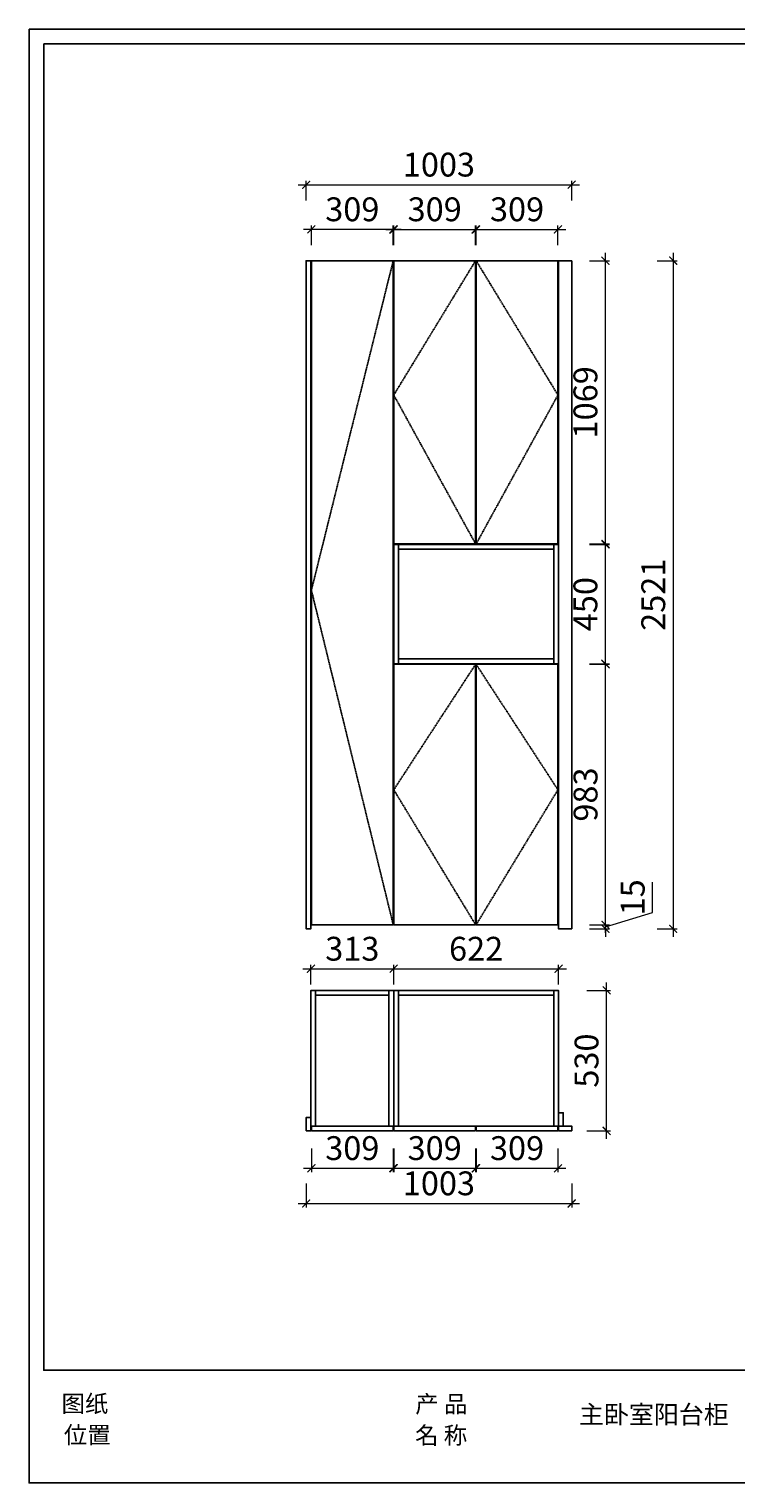
# Model space of a CAD drawing. Units: millimetres. Extents: x 257531 to 265290, y -4111 to 1375.
# Drawn here: x 257531 to 260200, y -4111 to 1375 of the extents above; entities that cross this region are included whole.
import ezdxf

# ---------------------------------------------------------------- set-up
doc = ezdxf.new("R2010")
doc.units = ezdxf.units.MM
doc.header["$LTSCALE"] = 20
doc.linetypes.add('DASH', pattern=[0.35, 0.25, -0.1])
doc.layers.add('A—尺寸--文字', color=50, linetype='Continuous')
doc.styles.add('MtXpl_', font='txt')
doc.styles.get("Standard").update_dxf_attribs({"font": 'arial.ttf'})
doc.styles.add('黑体', font='simhei.ttf', dxfattribs={"width": 0.7})
doc.dimstyles.new('内尺寸', dxfattribs={"dimscale": 40, "dimtxt": 3, "dimasz": 1, "dimexe": 0.5, "dimexo": 0.5, "dimtad": 1, "dimdec": 3, "dimrnd": 0.001, "dimtxsty": '黑体', "dimblk": 'ARCHTICK', "dimcen": 2.5, "dimdle": 1, "dimclrd": 44, "dimclre": 44, "dimclrt": 50, "dimadec": 0, "dimazin": 0, "dimtfac": 1, "dimtdec": 3, "dimtmove": 1, "dimatfit": 3, "dimldrblk": 'hl_arrow2', "dimfxl": 2, "dimfxlon": 1, "dimlwd": 0, "dimlwe": 0, "dimarcsym": 0})

# ---------------------------------------------------------------- blocks, each defined once
blk = doc.blocks.new('tukuang')
at = {"color": 0, "linetype": 'ByBlock'}
blk.add_lwpolyline([(0, 0), (7758.4, 0), (7758.4, -5486.3), (0, -5486.3)], close=True, dxfattribs=at)
at = {"ltscale": 0.5}
blk.add_lwpolyline([(55.4, -55.4), (7703.4, -55.4), (7703.4, -5060.9), (55.4, -5060.9)], close=True, dxfattribs=at)
at = {"style": 'MtXpl_'}
for s, p in [('图纸', (122.6, -5219.7)), ('产 品', (1458.7, -5220.8)), ('位置', (131.5, -5337.8)), ('名 称', (1457.6, -5339.2))]:
    blk.add_text(s, height=64.84, dxfattribs=at).set_placement(p)
at = {"insert": (903.5, -5193.4), "char_height": 69.12, "attachment_point": 2}
blk.add_mtext_dynamic_manual_height_columns('{\\fKaiTi|b0|i0|c134|p49; }', width=555.595, gutter_width=12.5, heights=[524.4], dxfattribs=at)
blk = doc.blocks.new('_ArchTick')
at = {"color": 50, "linetype": 'ByBlock', "const_width": 0.15}
blk.add_lwpolyline([(-0.5, -0.5), (0.5, 0.5)], dxfattribs=at)
blk = doc.blocks.new('*D5')
at = {"layer": 'A—尺寸--文字', "color": 44, "lineweight": 0, "ltscale": 0.5, "transparency": 16777216}
for p, q in [((258597.3, -2849), (258597.3, -2939)), ((258906.3, -2849), (258906.3, -2939)), ((258567.3, -2924), (258936.3, -2924))]:
    blk.add_line(p, q, dxfattribs=at)
at = {"layer": 'Defpoints', "color": 0, "ltscale": 0.5, "transparency": 16777216}
for p in [(258597.3, -2782.7), (258906.3, -2782.7), (258906.3, -2924)]:
    blk.add_point(p, dxfattribs=at)
at = {"layer": 'A—尺寸--文字', "color": 44, "lineweight": 0, "ltscale": 0.5, "transparency": 16777216, "xscale": 30, "yscale": 30, "zscale": 30, "rotation": 180}
blk.add_blockref('_ArchTick', (258597.3, -2924), dxfattribs=at)
at = {"layer": 'A—尺寸--文字', "color": 44, "lineweight": 0, "ltscale": 0.5, "transparency": 16777216, "xscale": 30, "yscale": 30, "zscale": 30}
blk.add_blockref('_ArchTick', (258906.3, -2924), dxfattribs=at)
at = {"layer": 'A—尺寸--文字', "color": 50, "ltscale": 0.5, "transparency": 16777216, "insert": (258751.8, -2859.7), "char_height": 90, "attachment_point": 5, "style": '黑体'}
blk.add_mtext('309', dxfattribs=at)
blk = doc.blocks.new('hl_arrow2')
at = {"color": 2}
blk.add_line((-0.2, 0), (-1, 0), dxfattribs=at)
blk.add_lwpolyline([(-0.2, 0), (-0.9, -0.7), (-0.7, -0.9), (0, 0), (-0.7, 0.9), (-0.9, 0.7)], close=True, dxfattribs=at)
for points in [[(-0.9, 0.7), (-0.7, 0.9), (-0.2, 0), (0, 0)], [(-0.9, -0.7), (-0.7, -0.9), (-0.2, 0), (0, 0)]]:
    blk.add_solid(points, dxfattribs=at)
blk = doc.blocks.new('*D6')
at = {"layer": 'A—尺寸--文字', "color": 44, "lineweight": 0, "ltscale": 0.5, "transparency": 16777216}
for p, q in [((258908.3, -2849), (258908.3, -2939)), ((259217.3, -2849), (259217.3, -2939)), ((258878.3, -2924), (259247.3, -2924))]:
    blk.add_line(p, q, dxfattribs=at)
at = {"layer": 'Defpoints', "color": 0, "ltscale": 0.5, "transparency": 16777216}
for p in [(258908.3, -2782.7), (259217.3, -2782.7), (259217.3, -2924)]:
    blk.add_point(p, dxfattribs=at)
at = {"layer": 'A—尺寸--文字', "color": 44, "lineweight": 0, "ltscale": 0.5, "transparency": 16777216, "xscale": 30, "yscale": 30, "zscale": 30, "rotation": 180}
blk.add_blockref('_ArchTick', (258908.3, -2924), dxfattribs=at)
at = {"layer": 'A—尺寸--文字', "color": 44, "lineweight": 0, "ltscale": 0.5, "transparency": 16777216, "xscale": 30, "yscale": 30, "zscale": 30}
blk.add_blockref('_ArchTick', (259217.3, -2924), dxfattribs=at)
at = {"layer": 'A—尺寸--文字', "color": 50, "ltscale": 0.5, "transparency": 16777216, "insert": (259062.8, -2859.7), "char_height": 90, "attachment_point": 5, "style": '黑体'}
blk.add_mtext('309', dxfattribs=at)
blk = doc.blocks.new('*D7')
at = {"layer": 'A—尺寸--文字', "color": 44, "lineweight": 0, "ltscale": 0.5, "transparency": 16777216}
for p, q in [((259219.3, -2849), (259219.3, -2939)), ((259528.3, -2849), (259528.3, -2939)), ((259189.3, -2924), (259558.3, -2924))]:
    blk.add_line(p, q, dxfattribs=at)
at = {"layer": 'Defpoints', "color": 0, "ltscale": 0.5, "transparency": 16777216}
for p in [(259219.3, -2782.7), (259528.3, -2782.7), (259528.3, -2924)]:
    blk.add_point(p, dxfattribs=at)
at = {"layer": 'A—尺寸--文字', "color": 44, "lineweight": 0, "ltscale": 0.5, "transparency": 16777216, "xscale": 30, "yscale": 30, "zscale": 30, "rotation": 180}
blk.add_blockref('_ArchTick', (259219.3, -2924), dxfattribs=at)
at = {"layer": 'A—尺寸--文字', "color": 44, "lineweight": 0, "ltscale": 0.5, "transparency": 16777216, "xscale": 30, "yscale": 30, "zscale": 30}
blk.add_blockref('_ArchTick', (259528.3, -2924), dxfattribs=at)
at = {"layer": 'A—尺寸--文字', "color": 50, "ltscale": 0.5, "transparency": 16777216, "insert": (259373.8, -2859.7), "char_height": 90, "attachment_point": 5, "style": '黑体'}
blk.add_mtext('309', dxfattribs=at)
blk = doc.blocks.new('*D8')
at = {"layer": 'A—尺寸--文字', "color": 44, "lineweight": 0, "ltscale": 0.5, "transparency": 16777216}
for p, q in [((258577.3, -2981.8), (258577.3, -3071.8)), ((259580.3, -2981.8), (259580.3, -3071.8)), ((258547.3, -3056.8), (259610.3, -3056.8))]:
    blk.add_line(p, q, dxfattribs=at)
at = {"layer": 'Defpoints', "color": 0, "ltscale": 0.5, "transparency": 16777216}
for p in [(258577.3, -2782.7), (259580.3, -2782.7), (259580.3, -3056.8)]:
    blk.add_point(p, dxfattribs=at)
at = {"layer": 'A—尺寸--文字', "color": 44, "lineweight": 0, "ltscale": 0.5, "transparency": 16777216, "xscale": 30, "yscale": 30, "zscale": 30, "rotation": 180}
blk.add_blockref('_ArchTick', (258577.3, -3056.8), dxfattribs=at)
at = {"layer": 'A—尺寸--文字', "color": 44, "lineweight": 0, "ltscale": 0.5, "transparency": 16777216, "xscale": 30, "yscale": 30, "zscale": 30}
blk.add_blockref('_ArchTick', (259580.3, -3056.8), dxfattribs=at)
at = {"layer": 'A—尺寸--文字', "color": 50, "ltscale": 0.5, "transparency": 16777216, "insert": (259078.8, -2992.6), "char_height": 90, "attachment_point": 5, "style": '黑体'}
blk.add_mtext('1003', dxfattribs=at)
blk = doc.blocks.new('*D9')
at = {"layer": 'A—尺寸--文字', "color": 44, "lineweight": 0, "ltscale": 0.5, "transparency": 16777216}
for p, q in [((259712.2, -2812.7), (259712.2, -2222.7)), ((259637.2, -2252.7), (259727.2, -2252.7)), ((259637.2, -2782.7), (259727.2, -2782.7))]:
    blk.add_line(p, q, dxfattribs=at)
at = {"layer": 'Defpoints', "color": 0, "ltscale": 0.5, "transparency": 16777216}
for p in [(259530.3, -2252.7), (259712.2, -2252.7), (259580.3, -2782.7)]:
    blk.add_point(p, dxfattribs=at)
at = {"layer": 'A—尺寸--文字', "color": 44, "lineweight": 0, "ltscale": 0.5, "transparency": 16777216, "xscale": 30, "yscale": 30, "zscale": 30}
for p, rotation in [((259712.2, -2252.7), 90), ((259712.2, -2782.7), 270)]:
    blk.add_blockref('_ArchTick', p, dxfattribs=dict(at, rotation=rotation))
at = {"layer": 'A—尺寸--文字', "color": 50, "ltscale": 0.5, "transparency": 16777216, "insert": (259647.9, -2517.7), "char_height": 90, "attachment_point": 5, "rotation": 90, "style": '黑体'}
blk.add_mtext('530', dxfattribs=at)
blk = doc.blocks.new('*D10')
at = {"layer": 'A—尺寸--文字', "color": 44, "lineweight": 0, "ltscale": 0.5, "transparency": 16777216}
for p, q in [((258936.3, 618.9), (258567.3, 618.9)), ((258597.3, 558.9), (258597.3, 633.9)), ((258906.3, 558.9), (258906.3, 633.9))]:
    blk.add_line(p, q, dxfattribs=at)
at = {"layer": 'Defpoints', "color": 0, "ltscale": 0.5, "transparency": 16777216}
for p in [(258597.3, 618.9), (258597.3, 500.8), (258906.3, 500.8)]:
    blk.add_point(p, dxfattribs=at)
at = {"layer": 'A—尺寸--文字', "color": 44, "lineweight": 0, "ltscale": 0.5, "transparency": 16777216, "xscale": 30, "yscale": 30, "zscale": 30, "rotation": 180}
blk.add_blockref('_ArchTick', (258597.3, 618.9), dxfattribs=at)
at = {"layer": 'A—尺寸--文字', "color": 44, "lineweight": 0, "ltscale": 0.5, "transparency": 16777216, "xscale": 30, "yscale": 30, "zscale": 30}
blk.add_blockref('_ArchTick', (258906.3, 618.9), dxfattribs=at)
at = {"layer": 'A—尺寸--文字', "color": 50, "ltscale": 0.5, "transparency": 16777216, "insert": (258751.8, 683.1), "char_height": 90, "attachment_point": 5, "style": '黑体'}
blk.add_mtext('309', dxfattribs=at)
blk = doc.blocks.new('*D11')
at = {"layer": 'A—尺寸--文字', "color": 44, "lineweight": 0, "ltscale": 0.5, "transparency": 16777216}
for p, q in [((258878.3, 618.9), (259247.3, 618.9)), ((258908.3, 558.9), (258908.3, 633.9)), ((259217.3, 558.9), (259217.3, 633.9))]:
    blk.add_line(p, q, dxfattribs=at)
at = {"layer": 'Defpoints', "color": 0, "ltscale": 0.5, "transparency": 16777216}
for p in [(259217.3, 618.9), (258908.3, 500.8), (259217.3, 500.8)]:
    blk.add_point(p, dxfattribs=at)
at = {"layer": 'A—尺寸--文字', "color": 44, "lineweight": 0, "ltscale": 0.5, "transparency": 16777216, "xscale": 30, "yscale": 30, "zscale": 30, "rotation": 180}
blk.add_blockref('_ArchTick', (258908.3, 618.9), dxfattribs=at)
at = {"layer": 'A—尺寸--文字', "color": 44, "lineweight": 0, "ltscale": 0.5, "transparency": 16777216, "xscale": 30, "yscale": 30, "zscale": 30}
blk.add_blockref('_ArchTick', (259217.3, 618.9), dxfattribs=at)
at = {"layer": 'A—尺寸--文字', "color": 50, "ltscale": 0.5, "transparency": 16777216, "insert": (259062.8, 683.1), "char_height": 90, "attachment_point": 5, "style": '黑体'}
blk.add_mtext('309', dxfattribs=at)
blk = doc.blocks.new('*D12')
at = {"layer": 'A—尺寸--文字', "color": 44, "lineweight": 0, "ltscale": 0.5, "transparency": 16777216}
for p, q in [((259189.3, 618.9), (259558.3, 618.9)), ((259219.3, 558.9), (259219.3, 633.9)), ((259528.3, 558.9), (259528.3, 633.9))]:
    blk.add_line(p, q, dxfattribs=at)
at = {"layer": 'Defpoints', "color": 0, "ltscale": 0.5, "transparency": 16777216}
for p in [(259528.3, 618.9), (259219.3, 500.8), (259528.3, 500.8)]:
    blk.add_point(p, dxfattribs=at)
at = {"layer": 'A—尺寸--文字', "color": 44, "lineweight": 0, "ltscale": 0.5, "transparency": 16777216, "xscale": 30, "yscale": 30, "zscale": 30, "rotation": 180}
blk.add_blockref('_ArchTick', (259219.3, 618.9), dxfattribs=at)
at = {"layer": 'A—尺寸--文字', "color": 44, "lineweight": 0, "ltscale": 0.5, "transparency": 16777216, "xscale": 30, "yscale": 30, "zscale": 30}
blk.add_blockref('_ArchTick', (259528.3, 618.9), dxfattribs=at)
at = {"layer": 'A—尺寸--文字', "color": 50, "ltscale": 0.5, "transparency": 16777216, "insert": (259373.8, 683.1), "char_height": 90, "attachment_point": 5, "style": '黑体'}
blk.add_mtext('309', dxfattribs=at)
blk = doc.blocks.new('*D13')
at = {"layer": 'A—尺寸--文字', "color": 44, "lineweight": 0, "ltscale": 0.5, "transparency": 16777216}
for p, q in [((258547.3, 787.4), (259610.3, 787.4)), ((258577.3, 727.4), (258577.3, 802.4)), ((259580.3, 727.4), (259580.3, 802.4))]:
    blk.add_line(p, q, dxfattribs=at)
at = {"layer": 'Defpoints', "color": 0, "ltscale": 0.5, "transparency": 16777216}
for p in [(259580.3, 787.4), (258577.3, 500.8), (259580.3, 500.8)]:
    blk.add_point(p, dxfattribs=at)
at = {"layer": 'A—尺寸--文字', "color": 44, "lineweight": 0, "ltscale": 0.5, "transparency": 16777216, "xscale": 30, "yscale": 30, "zscale": 30, "rotation": 180}
blk.add_blockref('_ArchTick', (258577.3, 787.4), dxfattribs=at)
at = {"layer": 'A—尺寸--文字', "color": 44, "lineweight": 0, "ltscale": 0.5, "transparency": 16777216, "xscale": 30, "yscale": 30, "zscale": 30}
blk.add_blockref('_ArchTick', (259580.3, 787.4), dxfattribs=at)
at = {"layer": 'A—尺寸--文字', "color": 50, "ltscale": 0.5, "transparency": 16777216, "insert": (259078.8, 851.7), "char_height": 90, "attachment_point": 5, "style": '黑体'}
blk.add_mtext('1003', dxfattribs=at)
blk = doc.blocks.new('*D14')
at = {"layer": 'A—尺寸--文字', "color": 44, "lineweight": 0, "ltscale": 0.5, "transparency": 16777216}
for p, q in [((259886, -1959.2), (259886, -1844.2)), ((259707.9, -2012.7), (259886, -1959.2)), ((259647.9, -2005.2), (259722.9, -2005.2)), ((259647.9, -2020.2), (259722.9, -2020.2)), ((259707.9, -2005.2), (259707.9, -1975.2)), ((259707.9, -2020.2), (259707.9, -2005.2)), ((259707.9, -2020.2), (259707.9, -2005.2)), ((259707.9, -2020.2), (259707.9, -2050.2))]:
    blk.add_line(p, q, dxfattribs=at)
at = {"layer": 'Defpoints', "color": 0, "ltscale": 0.5, "transparency": 16777216}
for p in [(259528.3, -2005.2), (259530.3, -2020.2), (259707.9, -2005.2)]:
    blk.add_point(p, dxfattribs=at)
at = {"layer": 'A—尺寸--文字', "color": 44, "lineweight": 0, "ltscale": 0.5, "transparency": 16777216, "xscale": 30, "yscale": 30, "zscale": 30}
for p, rotation in [((259707.9, -2005.2), 270), ((259707.9, -2020.2), 90)]:
    blk.add_blockref('_ArchTick', p, dxfattribs=dict(at, rotation=rotation))
at = {"layer": 'A—尺寸--文字', "color": 50, "ltscale": 0.5, "transparency": 16777216, "insert": (259822.3, -1901.7), "char_height": 90, "attachment_point": 5, "rotation": 90, "style": '黑体'}
blk.add_mtext('15', dxfattribs=at)
blk = doc.blocks.new('*D15')
at = {"layer": 'A—尺寸--文字', "color": 44, "lineweight": 0, "ltscale": 0.5, "transparency": 16777216}
for p, q in [((259647.9, -1022.2), (259722.9, -1022.2)), ((259707.9, -2035.2), (259707.9, -992.2)), ((259647.9, -2005.2), (259722.9, -2005.2))]:
    blk.add_line(p, q, dxfattribs=at)
at = {"layer": 'Defpoints', "color": 0, "ltscale": 0.5, "transparency": 16777216}
for p in [(259528.3, -1022.2), (259707.9, -1022.2), (259528.3, -2005.2)]:
    blk.add_point(p, dxfattribs=at)
at = {"layer": 'A—尺寸--文字', "color": 44, "lineweight": 0, "ltscale": 0.5, "transparency": 16777216, "xscale": 30, "yscale": 30, "zscale": 30}
for p, rotation in [((259707.9, -1022.2), 90), ((259707.9, -2005.2), 270)]:
    blk.add_blockref('_ArchTick', p, dxfattribs=dict(at, rotation=rotation))
at = {"layer": 'A—尺寸--文字', "color": 50, "ltscale": 0.5, "transparency": 16777216, "insert": (259644.2, -1513.7), "char_height": 90, "attachment_point": 5, "rotation": 90, "style": '黑体'}
blk.add_mtext('983', dxfattribs=at)
blk = doc.blocks.new('*D16')
at = {"layer": 'A—尺寸--文字', "color": 44, "lineweight": 0, "ltscale": 0.5, "transparency": 16777216}
for p, q in [((259707.9, -1050.2), (259707.9, -540.2)), ((259647.9, -570.2), (259722.9, -570.2)), ((259647.9, -1020.2), (259722.9, -1020.2))]:
    blk.add_line(p, q, dxfattribs=at)
at = {"layer": 'Defpoints', "color": 0, "ltscale": 0.5, "transparency": 16777216}
for p in [(259530.3, -570.2), (259707.9, -570.2), (259530.3, -1020.2)]:
    blk.add_point(p, dxfattribs=at)
at = {"layer": 'A—尺寸--文字', "color": 44, "lineweight": 0, "ltscale": 0.5, "transparency": 16777216, "xscale": 30, "yscale": 30, "zscale": 30}
for p, rotation in [((259707.9, -570.2), 90), ((259707.9, -1020.2), 270)]:
    blk.add_blockref('_ArchTick', p, dxfattribs=dict(at, rotation=rotation))
at = {"layer": 'A—尺寸--文字', "color": 50, "ltscale": 0.5, "transparency": 16777216, "insert": (259643.6, -795.2), "char_height": 90, "attachment_point": 5, "rotation": 90, "style": '黑体'}
blk.add_mtext('450', dxfattribs=at)
blk = doc.blocks.new('*D17')
at = {"layer": 'A—尺寸--文字', "color": 44, "lineweight": 0, "ltscale": 0.5, "transparency": 16777216}
for p, q in [((259647.9, 500.8), (259722.9, 500.8)), ((259707.9, -598.2), (259707.9, 530.8)), ((259647.9, -568.2), (259722.9, -568.2))]:
    blk.add_line(p, q, dxfattribs=at)
at = {"layer": 'Defpoints', "color": 0, "ltscale": 0.5, "transparency": 16777216}
for p in [(259528.3, 500.8), (259707.9, 500.8), (259528.3, -568.2)]:
    blk.add_point(p, dxfattribs=at)
at = {"layer": 'A—尺寸--文字', "color": 44, "lineweight": 0, "ltscale": 0.5, "transparency": 16777216, "xscale": 30, "yscale": 30, "zscale": 30}
for p, rotation in [((259707.9, 500.8), 90), ((259707.9, -568.2), 270)]:
    blk.add_blockref('_ArchTick', p, dxfattribs=dict(at, rotation=rotation))
at = {"layer": 'A—尺寸--文字', "color": 50, "ltscale": 0.5, "transparency": 16777216, "insert": (259643.6, -33.7), "char_height": 90, "attachment_point": 5, "rotation": 90, "style": '黑体'}
blk.add_mtext('1069', dxfattribs=at)
blk = doc.blocks.new('*D18')
at = {"layer": 'A—尺寸--文字', "color": 44, "lineweight": 0, "ltscale": 0.5, "transparency": 16777216}
for p, q in [((259903.6, 500.8), (259978.6, 500.8)), ((259963.6, 530.8), (259963.6, -2050.2)), ((259903.6, -2020.2), (259978.6, -2020.2))]:
    blk.add_line(p, q, dxfattribs=at)
at = {"layer": 'Defpoints', "color": 0, "ltscale": 0.5, "transparency": 16777216}
for p in [(259580.3, 500.8), (259580.3, -2020.2), (259963.6, -2020.2)]:
    blk.add_point(p, dxfattribs=at)
at = {"layer": 'A—尺寸--文字', "color": 44, "lineweight": 0, "ltscale": 0.5, "transparency": 16777216, "xscale": 30, "yscale": 30, "zscale": 30}
for p, rotation in [((259963.6, 500.8), 90), ((259963.6, -2020.2), 270)]:
    blk.add_blockref('_ArchTick', p, dxfattribs=dict(at, rotation=rotation))
at = {"layer": 'A—尺寸--文字', "color": 50, "ltscale": 0.5, "transparency": 16777216, "insert": (259899.9, -759.7), "char_height": 90, "attachment_point": 5, "rotation": 90, "style": '黑体'}
blk.add_mtext('2521', dxfattribs=at)
blk = doc.blocks.new('*D20')
at = {"layer": 'A—尺寸--文字', "color": 44, "lineweight": 0, "ltscale": 0.5, "transparency": 16777216}
for p, q in [((258565.3, -2171), (258938.3, -2171)), ((258595.3, -2231), (258595.3, -2156)), ((258908.3, -2231), (258908.3, -2156))]:
    blk.add_line(p, q, dxfattribs=at)
at = {"layer": 'Defpoints', "color": 0, "ltscale": 0.5, "transparency": 16777216}
for p in [(258908.3, -2171), (258595.3, -2252.7), (258908.3, -2252.7)]:
    blk.add_point(p, dxfattribs=at)
at = {"layer": 'A—尺寸--文字', "color": 44, "lineweight": 0, "ltscale": 0.5, "transparency": 16777216, "xscale": 30, "yscale": 30, "zscale": 30, "rotation": 180}
blk.add_blockref('_ArchTick', (258595.3, -2171), dxfattribs=at)
at = {"layer": 'A—尺寸--文字', "color": 44, "lineweight": 0, "ltscale": 0.5, "transparency": 16777216, "xscale": 30, "yscale": 30, "zscale": 30}
blk.add_blockref('_ArchTick', (258908.3, -2171), dxfattribs=at)
at = {"layer": 'A—尺寸--文字', "color": 50, "ltscale": 0.5, "transparency": 16777216, "insert": (258751.8, -2107.3), "char_height": 90, "attachment_point": 5, "style": '黑体'}
blk.add_mtext('313', dxfattribs=at)
blk = doc.blocks.new('*D21')
at = {"layer": 'A—尺寸--文字', "color": 44, "lineweight": 0, "ltscale": 0.5, "transparency": 16777216}
for p, q in [((258878.3, -2171), (259560.3, -2171)), ((258908.3, -2231), (258908.3, -2156)), ((259530.3, -2231), (259530.3, -2156))]:
    blk.add_line(p, q, dxfattribs=at)
at = {"layer": 'Defpoints', "color": 0, "ltscale": 0.5, "transparency": 16777216}
for p in [(259530.3, -2171), (258908.3, -2252.7), (259530.3, -2252.7)]:
    blk.add_point(p, dxfattribs=at)
at = {"layer": 'A—尺寸--文字', "color": 44, "lineweight": 0, "ltscale": 0.5, "transparency": 16777216, "xscale": 30, "yscale": 30, "zscale": 30, "rotation": 180}
blk.add_blockref('_ArchTick', (258908.3, -2171), dxfattribs=at)
at = {"layer": 'A—尺寸--文字', "color": 44, "lineweight": 0, "ltscale": 0.5, "transparency": 16777216, "xscale": 30, "yscale": 30, "zscale": 30}
blk.add_blockref('_ArchTick', (259530.3, -2171), dxfattribs=at)
at = {"layer": 'A—尺寸--文字', "color": 50, "ltscale": 0.5, "transparency": 16777216, "insert": (259219.3, -2107.3), "char_height": 90, "attachment_point": 5, "style": '黑体'}
blk.add_mtext('622', dxfattribs=at)

msp = doc.modelspace()

# ---------------------------------------------------------------- linework, layer by layer
at = {"ltscale": 0.5}
for points in [[(258595.3491, 500.8403), (258577.3491, 500.8403), (258577.3491, -2020.1597), (258595.3491, -2020.1597)], [(258906.3491, 500.8403), (258597.3491, 500.8403), (258597.3491, -2005.1597), (258906.3491, -2005.1597)], [(258908.3491, -568.1597), (259217.3491, -568.1597), (259217.3491, 500.8403), (258908.3491, 500.8403)], [(259528.3491, -568.1597), (259528.3491, 500.8403), (259219.3491, 500.8403), (259219.3491, -568.1597)], [(259580.3491, 500.8403), (259530.3491, 500.8403), (259530.3491, -2020.1597), (259580.3491, -2020.1597)], [(258926.3491, -570.1597), (258926.3491, -1020.1597), (258908.3491, -1020.1597), (258908.3491, -570.1597)], [(258926.3491, -570.1597), (259512.3491, -570.1597), (259512.3491, -588.1597), (258926.3491, -588.1597)], [(259530.3491, -570.1597), (259530.3491, -1020.1597), (259512.3491, -1020.1597), (259512.3491, -570.1597)], [(258908.3491, -1022.1597), (258908.3491, -2005.1597), (259217.3491, -2005.1597), (259217.3491, -1022.1597)], [(258926.3491, -1002.1597), (259512.3491, -1002.1597), (259512.3491, -1020.1597), (258926.3491, -1020.1597)], [(259528.3491, -1022.1597), (259219.3491, -1022.1597), (259219.3491, -2005.1597), (259528.3491, -2005.1597)], [(258595.3491, -2764.6893), (258613.3491, -2764.6893), (258613.3491, -2252.6893), (258595.3491, -2252.6893)], [(258890.3158, -2270.6893), (258613.3491, -2270.6893), (258613.3491, -2252.6893), (258890.3158, -2252.6893)], [(258890.3158, -2252.6893), (258908.3158, -2252.6893), (258908.3158, -2764.6893), (258890.3158, -2764.6893)], [(258908.3491, -2252.6893), (258926.3491, -2252.6893), (258926.3491, -2764.6893), (258908.3491, -2764.6893)], [(259512.3491, -2270.6893), (259512.3491, -2252.6893), (258926.3491, -2252.6893), (258926.3491, -2270.6893)], [(259512.3491, -2764.6893), (259530.3491, -2764.6893), (259530.3491, -2252.6893), (259512.3491, -2252.6893)], [(258577.3491, -2782.6893), (258595.3491, -2782.6893), (258595.3491, -2732.6893), (258577.3491, -2732.6893)], [(259530.3491, -2764.6893), (259548.3491, -2764.6893), (259548.3491, -2714.6893), (259530.3491, -2714.6893)], [(258597.3491, -2782.6893), (258906.3491, -2782.6893), (258906.3491, -2764.6893), (258597.3491, -2764.6893)], [(259217.3491, -2782.6893), (258908.3491, -2782.6893), (258908.3491, -2764.6893), (259217.3491, -2764.6893)], [(259219.3491, -2782.6893), (259528.3491, -2782.6893), (259528.3491, -2764.6893), (259219.3491, -2764.6893)], [(259580.3491, -2782.6893), (259530.3491, -2782.6893), (259530.3491, -2764.6893), (259580.3491, -2764.6893)]]:
    msp.add_lwpolyline(points, close=True, dxfattribs=at)
at = {"layer": 'A—尺寸--文字', "color": 8, "linetype": 'DASH', "ltscale": 0.5}
for points in [[(258906.3491, 500.8403), (258597.3491, -742.6597), (258906.3491, -2005.1597)], [(259217.3491, 500.8403), (258908.3491, -6.1597), (259217.3491, -568.1597)], [(259219.3491, 500.8403), (259528.3491, -6.1597), (259219.3491, -568.1597)], [(259217.3491, -1022.1597), (258908.3491, -1495.6597), (259217.3491, -2005.1597)], [(259219.3491, -1022.1597), (259528.3491, -1495.6597), (259219.3491, -2005.1597)]]:
    msp.add_lwpolyline(points, dxfattribs=at)

# ---------------------------------------------------------------- block references
at = {"ltscale": 0.5}
msp.add_blockref('tukuang', (257531.0931, 1374.8745), dxfattribs=at)

# ---------------------------------------------------------------- texts
at = {"insert": (259890.5338, -3818.5235), "char_height": 69.12, "attachment_point": 2}
msp.add_mtext_dynamic_manual_height_columns('{\\fKaiTi|b0|i0|c134|p49;主卧室阳台柜}', width=555.594817, gutter_width=12.5, heights=[524.4127], dxfattribs=at)

# ---------------------------------------------------------------- dimensions: what is measured, and where the dimension line sits
at = {"layer": 'A—尺寸--文字', "color": 8, "ltscale": 0.5}
for base, p1, p2, override, picture, middle in [((259580.3491, 787.4149), (258577.3491, 500.8403), (259580.3491, 500.8403), {"dimscale": 0, "dimtix": 0, "dimtofl": 1, "dimtmove": 1, "dimatfit": 3}, '*D13', (259078.8491, 851.6705)), ((258597.3491, 618.887), (258906.3491, 500.8403), (258597.3491, 500.8403), {"dimscale": 0, "dimtix": 0, "dimtofl": 1, "dimtmove": 1, "dimatfit": 3}, '*D10', (258751.8491, 683.1426)), ((259217.3491, 618.887), (258908.3491, 500.8403), (259217.3491, 500.8403), {"dimscale": 0, "dimtix": 0, "dimtofl": 1, "dimtmove": 1, "dimatfit": 3}, '*D11', (259062.8491, 683.1426)), ((259528.3491, 618.887), (259219.3491, 500.8403), (259528.3491, 500.8403), {"dimscale": 0, "dimtix": 0, "dimtofl": 1, "dimtmove": 1, "dimatfit": 3}, '*D12', (259373.8491, 683.1426)), ((258908.3491, -2171.0371), (258595.3491, -2252.6893), (258908.3491, -2252.6893), {"dimscale": 0, "dimtix": 0, "dimtofl": 1, "dimtmove": 1, "dimatfit": 3}, '*D20', (258751.8491, -2107.2871)), ((259530.3491, -2171.0371), (258908.3491, -2252.6893), (259530.3491, -2252.6893), {"dimscale": 0, "dimtix": 0, "dimtofl": 1, "dimtmove": 1, "dimatfit": 3}, '*D21', (259219.3491, -2107.2871)), ((259580.3491, -3056.8259), (258577.3491, -2782.6893), (259580.3491, -2782.6893), {"dimscale": 0, "dimtix": 0, "dimtofl": 1, "dimtmove": 1, "dimatfit": 3, "dimfxl": 2.5}, '*D8', (259078.8491, -2992.5703)), ((258906.3491, -2923.9867), (258597.3491, -2782.6893), (258906.3491, -2782.6893), {"dimscale": 0, "dimtix": 0, "dimtofl": 1, "dimtmove": 1, "dimatfit": 3, "dimfxl": 2.5}, '*D5', (258751.8491, -2859.7311)), ((259217.3491, -2923.9867), (258908.3491, -2782.6893), (259217.3491, -2782.6893), {"dimscale": 0, "dimtix": 0, "dimtofl": 1, "dimtmove": 1, "dimatfit": 3, "dimfxl": 2.5}, '*D6', (259062.8491, -2859.7311)), ((259528.3491, -2923.9867), (259219.3491, -2782.6893), (259528.3491, -2782.6893), {"dimscale": 0, "dimtix": 0, "dimtofl": 1, "dimtmove": 1, "dimatfit": 3, "dimfxl": 2.5}, '*D7', (259373.8491, -2859.7311))]:
    dim = msp.add_linear_dim(base=base, p1=p1, p2=p2, dimstyle='内尺寸', override=override, dxfattribs=at)
    dim.commit()
    dim.dimension.update_dxf_attribs({"geometry": picture, "text_midpoint": middle})
for base, p1, p2, override, picture, middle in [((259707.9029, 500.8403), (259528.3491, -568.1597), (259528.3491, 500.8403), {"dimscale": 0, "dimtix": 0, "dimtofl": 1, "dimtmove": 1, "dimatfit": 3}, '*D17', (259643.6472, -33.6597)), ((259963.6316, -2020.1597), (259580.3491, 500.8403), (259580.3491, -2020.1597), {"dimscale": 0, "dimtix": 0, "dimtofl": 1, "dimtmove": 1, "dimatfit": 3}, '*D18', (259899.8816, -759.6597)), ((259707.9029, -570.1597), (259530.3491, -1020.1597), (259530.3491, -570.1597), {"dimscale": 0, "dimtix": 0, "dimtofl": 1, "dimtmove": 1, "dimatfit": 3}, '*D16', (259643.6472, -795.1597)), ((259707.9029, -1022.1597), (259528.3491, -2005.1597), (259528.3491, -1022.1597), {"dimscale": 0, "dimtix": 0, "dimtofl": 1, "dimtmove": 1, "dimatfit": 3}, '*D15', (259644.1529, -1513.6597)), ((259707.9029, -2005.1597), (259530.3491, -2020.1597), (259528.3491, -2005.1597), {"dimscale": 0, "dimtix": 0, "dimtofl": 1, "dimtmove": 1, "dimatfit": 3}, '*D14', (259822.2779, -1940.4722)), ((259712.1502, -2252.6893), (259580.3491, -2782.6893), (259530.3491, -2252.6893), {"dimscale": 0, "dimtix": 0, "dimtofl": 1, "dimtmove": 1, "dimatfit": 3, "dimfxl": 2.5}, '*D9', (259647.8946, -2517.6893))]:
    dim = msp.add_linear_dim(base=base, p1=p1, p2=p2, angle=90, dimstyle='内尺寸', override=override, dxfattribs=at)
    dim.commit()
    dim.dimension.update_dxf_attribs({"geometry": picture, "text_midpoint": middle})

doc.saveas('drawing.dxf')
